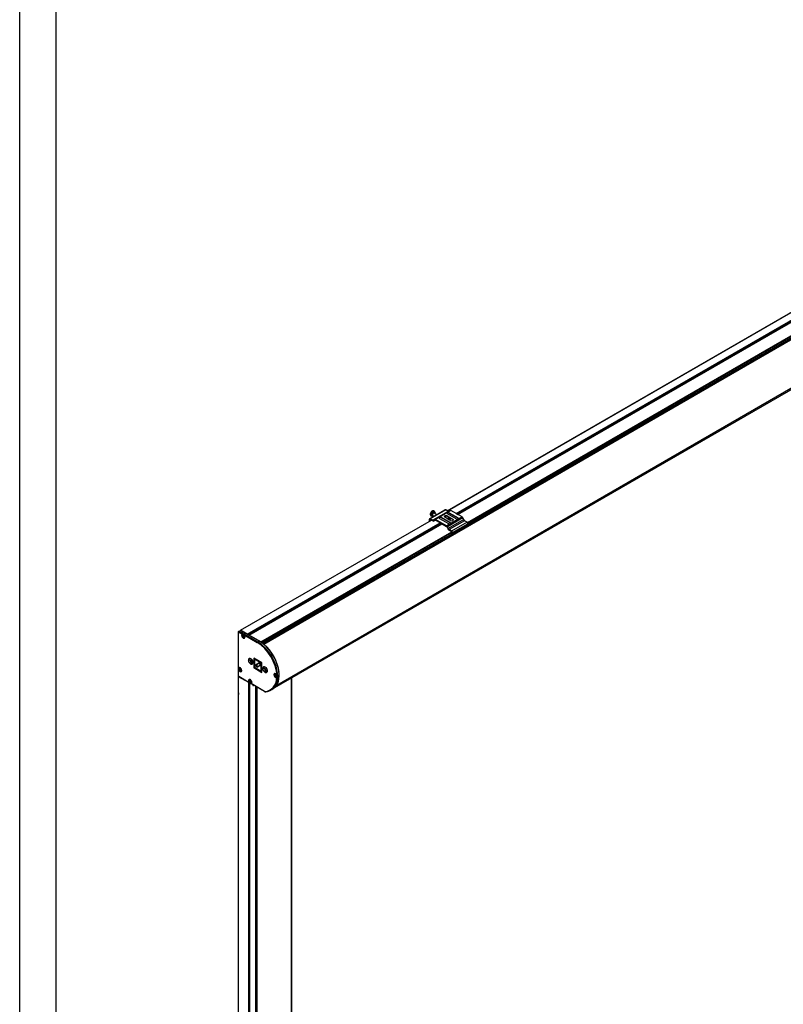
# Model space of a CAD drawing. Units: millimetres. Extents: x -731 to 716465, y -27395 to -1329.
# Drawn here: x 5543 to 6592, y -8335 to -6982 of the extents above; entities that cross this region are included whole.
import ezdxf

# ---------------------------------------------------------------- set-up
doc = ezdxf.new("R2010")
doc.units = ezdxf.units.MM
doc.header["$LTSCALE"] = 5
doc.layers.add('SLT_tabelka', color=20, linetype='Continuous')
doc.layers.add('system', color=120, linetype='Continuous', lineweight=25)

msp = doc.modelspace()

# ---------------------------------------------------------------- linework, layer by layer
at = {"layer": 'SLT_tabelka'}
for points in [[(5542.9, -5912.4), (11616.4, -5912.4), (11616.4, -10757), (5542.9, -10757)], [(5592.9, -6815.5), (7616.4, -6815.5), (7616.4, -9715.5), (5592.9, -9715.5)]]:
    msp.add_lwpolyline(points, close=True, dxfattribs=at)
at = {"layer": 'system'}
for p, q in [((5876.5, -7838.6), (7283, -7026.6)), ((5878, -7839.6), (7286.8, -7026.2)), ((5878.5, -7839.8), (7287.3, -7026.4)), ((5890.5, -7901.4), (7299.3, -7088)), ((5896.1, -7896), (7304.9, -7082.7)), ((6130.5, -7656.6), (6971.4, -7171.1)), ((6130.6, -7656.6), (6971.5, -7171.1)), ((6142.7, -7660.4), (6983.6, -7174.9)), ((6143, -7660.6), (6983.9, -7175.1)), ((6143.4, -7660.8), (6984.3, -7175.3)), ((6143.5, -7660.8), (6984.4, -7175.3)), ((6144.2, -7661.3), (6985.1, -7175.8)), ((6145.1, -7661.8), (6986, -7176.3)), ((6145.1, -7661.7), (6986, -7176.3)), ((6158.2, -7672.8), (6999.3, -7187.2)), ((6158.6, -7673.5), (6999.5, -7188)), ((6106.1, -7667.5), (6127.3, -7655.2)), ((6128.3, -7655.3), (6107.1, -7667.6)), ((6112.9, -7657.4), (6111.5, -7656.5)), ((6113.2, -7668.3), (6134.4, -7656)), ((6135.4, -7656.1), (6114.2, -7668.4)), ((6131.8, -7657.4), (6128.3, -7655.3)), ((6150.8, -7665.1), (6135.4, -7656.1)), ((5846.2, -7820.8), (6108.6, -7669.3)), ((5846.3, -7820.8), (6108.7, -7669.3)), ((6105.7, -7668.4), (6105.7, -7670.9)), ((6107.1, -7668.4), (6106.4, -7668.8)), ((6106.4, -7670.5), (6106.4, -7668.8)), ((6108.4, -7662.2), (6106.9, -7661.4)), ((6110.6, -7669.6), (6107.1, -7667.6)), ((6107.1, -7668.4), (6108.6, -7669.3)), ((6109.5, -7664.6), (6108, -7663.8)), ((6110.1, -7658.6), (6108.4, -7662.2)), ((6108.4, -7662.2), (6109.5, -7664.6)), ((6110.1, -7658.6), (6108.6, -7657.7)), ((6110.8, -7670.5), (6108.7, -7669.3)), ((6109.5, -7664.6), (6111.8, -7663.6)), ((6109.7, -7663.6), (6110, -7663.8)), ((6112.9, -7657.4), (6110.1, -7658.6)), ((6110.5, -7662.9), (6112.3, -7663.9)), ((6131.8, -7657.4), (6110.6, -7669.6)), ((6113, -7668.4), (6111.8, -7669.6)), ((6112.1, -7670.6), (6114.3, -7669.3)), ((6112.3, -7670.4), (6113.6, -7669.2)), ((6114.3, -7669.3), (6112.3, -7670.4)), ((6112.5, -7659.4), (6116.3, -7661.6)), ((6112.7, -7658.4), (6113, -7658.5)), ((6114.1, -7659.8), (6112.9, -7657.4)), ((6113.7, -7669.1), (6113.6, -7669.2)), ((6113.9, -7660.2), (6114.1, -7659.8)), ((6129.6, -7677.3), (6114.2, -7668.4)), ((6114.2, -7669.2), (6129.6, -7678.1)), ((6119.9, -7667.1), (6131.9, -7674.1)), ((6134.4, -7672.6), (6122.4, -7665.7)), ((6122.4, -7666.1), (6122.4, -7665.7)), ((6134.4, -7673), (6122.4, -7666.1)), ((6134.7, -7670), (6126.9, -7665.5)), ((6150.8, -7665.1), (6129.6, -7677.3)), ((6130.4, -7663.5), (6138.2, -7668)), ((6130.4, -7664.3), (6130.4, -7663.5)), ((6138.2, -7668.8), (6130.4, -7664.3)), ((6130.4, -7667.5), (6133.2, -7665.9)), ((6130.6, -7667.7), (6133.5, -7666.1)), ((6142.7, -7667.8), (6130.7, -7660.9)), ((6152, -7666.5), (6130.8, -7678.8)), ((6131.1, -7667.9), (6133.9, -7666.3)), ((6131.1, -7668), (6133.9, -7666.3)), ((6153, -7668.8), (6131.8, -7681.1)), ((6131.9, -7668.4), (6134.7, -7666.8)), ((6132.7, -7668.9), (6135.5, -7667.3)), ((6132.8, -7668.9), (6135.6, -7667.3)), ((6154.2, -7670.3), (6133, -7682.5)), ((6133.2, -7659.5), (6145.2, -7666.4)), ((6133.2, -7659.9), (6133.2, -7659.5)), ((6133.2, -7659.9), (6145.2, -7666.8)), ((6138.2, -7668.8), (6138.2, -7668)), ((6145.2, -7666.8), (6145.2, -7666.4)), ((6153, -7668.8), (6152, -7666.5)), ((6157.6, -7672.3), (6154.2, -7670.3)), ((5855.6, -7826.2), (6120.8, -7673)), ((5855.9, -7826.3), (6121.1, -7673.2)), ((5856.3, -7826.6), (6121.5, -7673.5)), ((5856.3, -7826.6), (6121.6, -7673.5)), ((5857.1, -7827.1), (6122.3, -7673.9)), ((5857.9, -7827.5), (6123.2, -7674.4)), ((5858, -7827.5), (6123.2, -7674.4)), ((6130.2, -7678.9), (6131.2, -7681.1)), ((6131.8, -7681.1), (6130.8, -7678.8)), ((6136.5, -7685.3), (6132.8, -7683.2)), ((6136.4, -7684.5), (6133, -7682.5)), ((6134.4, -7673), (6134.4, -7672.6)), ((6157.6, -7672.3), (6136.4, -7684.5)), ((6158.4, -7674.8), (6137.2, -7687)), ((5874.1, -7836.8), (6136.5, -7685.3)), ((5874.7, -7837.4), (6136.7, -7686.1)), ((6136.7, -7686.2), (6135.6, -7686.8)), ((6135.8, -7687.9), (6137.2, -7687)), ((5843.6, -7872.7), (5843.6, -7822.6)), ((5843.7, -7822.8), (5849.1, -7825.9)), ((5843.7, -7872.3), (5843.7, -7822.8)), ((5843.8, -7822.2), (5844.3, -7822)), ((5844.1, -7822.3), (5844.5, -7822)), ((5869.8, -7837.1), (5844.1, -7822.3)), ((5844.3, -7821.9), (5846.3, -7820.9)), ((5844.5, -7822), (5846.5, -7820.9)), ((5844.5, -7822), (5870.2, -7836.8)), ((5846.1, -7820.9), (5846.1, -7821)), ((5855.6, -7826.2), (5846.3, -7820.8)), ((5846.5, -7820.9), (5872.2, -7835.7)), ((5848.8, -7826.3), (5849, -7826.2)), ((5849, -7827.9), (5849.8, -7828.3)), ((5849, -7828.3), (5849.8, -7828.8)), ((5849.8, -7828.8), (5850.3, -7828.5)), ((5849.9, -7827.3), (5849.9, -7828.2)), ((5849.9, -7828.2), (5850.3, -7828)), ((5849.9, -7828.3), (5850.3, -7828.1)), ((5850, -7829), (5850.5, -7828.7)), ((5850, -7830), (5850, -7829)), ((5850.3, -7827.5), (5850.3, -7828.4)), ((5851, -7826.6), (5850.4, -7826.3)), ((5850.4, -7829.1), (5850.8, -7828.9)), ((5850.4, -7830.2), (5850.4, -7829.2)), ((5851.3, -7829.1), (5850.5, -7828.7)), ((5850.5, -7829.1), (5850.9, -7828.9)), ((5851.3, -7829.6), (5850.5, -7829.1)), ((5850.9, -7826.6), (5850.9, -7826.6)), ((5851.4, -7827.2), (5869.4, -7837.6)), ((5851.5, -7831.1), (5851.8, -7830.9)), ((5852.4, -7829.2), (5852.4, -7829.7)), ((5874.1, -7836.8), (5858, -7827.5)), ((5870.2, -7836.8), (5869.8, -7837.1)), ((5870.2, -7836.8), (5872.2, -7835.7)), ((5878, -7839.6), (5877.7, -7839.6)), ((5864.5, -7858.9), (5864.5, -7872.1)), ((5875.8, -7865.5), (5864.5, -7858.9)), ((5864.8, -7859.1), (5864.8, -7871.9)), ((5866.4, -7860.1), (5865.5, -7860.6)), ((5866.2, -7859.9), (5866.2, -7860.2)), ((5844.3, -7872.4), (5844.6, -7872.2)), ((5845.5, -7873.3), (5845.5, -7874.2)), ((5845.9, -7873.5), (5845.9, -7874.5)), ((5846.3, -7872.5), (5846, -7872.4)), ((5864.8, -7871.9), (5864.5, -7872.1)), ((5864.5, -7872.1), (5875.8, -7878.6)), ((5865.5, -7871.5), (5864.8, -7871.9)), ((5875.8, -7878.2), (5864.8, -7871.9)), ((5865.5, -7860.6), (5865.5, -7871.5)), ((5874.9, -7866), (5865.5, -7860.6)), ((5865.5, -7871.5), (5874.9, -7876.9)), ((5866.7, -7868.4), (5871.7, -7865.6)), ((5868.7, -7871.9), (5866.7, -7868.4)), ((5871.9, -7866.1), (5868.2, -7868.3)), ((5873.7, -7869), (5868.7, -7871.9)), ((5869.6, -7870.7), (5873.3, -7868.6)), ((5871.7, -7865.6), (5873.7, -7869)), ((5872, -7866.1), (5871.9, -7866.1)), ((5873.3, -7868.6), (5873.4, -7868.5)), ((5875.8, -7865.5), (5874.9, -7866)), ((5874.9, -7876.9), (5874.9, -7866)), ((5875.8, -7878.6), (5875.8, -7865.5)), ((5843.5, -9422.8), (5843.5, -7884.3)), ((5843.6, -7884.1), (5843.6, -7874.1)), ((5843.7, -7884.2), (5843.7, -7874.9)), ((5858.6, -7892.8), (5843.7, -7884.2)), ((5843.7, -9423.1), (5843.7, -7884.6)), ((5857.6, -7892.6), (5843.7, -7884.6)), ((5859.2, -7893.3), (5843.8, -7884.4)), ((5844.6, -7873.9), (5845.4, -7874.3)), ((5844.6, -7874.3), (5845.4, -7874.8)), ((5845.4, -7874.8), (5845.9, -7874.5)), ((5845.5, -7874.2), (5845.9, -7874)), ((5845.5, -7874.3), (5845.9, -7874.1)), ((5845.5, -7875), (5846.1, -7874.7)), ((5845.5, -7876), (5845.5, -7875)), ((5845.9, -7876.2), (5845.9, -7875.3)), ((5846, -7875.2), (5846.4, -7874.9)), ((5846.9, -7875.2), (5846.1, -7874.7)), ((5846.1, -7875.2), (5846.4, -7875)), ((5846.9, -7875.6), (5846.1, -7875.2)), ((5847.1, -7877.1), (5847.4, -7877)), ((5847.9, -7875.4), (5847.9, -7875.7)), ((5875.8, -7876.4), (5874.9, -7876.9)), ((5875.6, -7876.5), (5875.8, -7876.6)), ((5893.2, -7880.7), (5893.5, -7880.5)), ((5893.4, -7882.2), (5894.2, -7882.6)), ((5893.4, -7882.6), (5894.2, -7883.1)), ((5894.2, -7883.1), (5894.8, -7882.8)), ((5894.3, -7882.6), (5894.8, -7882.4)), ((5894.4, -7881.6), (5894.4, -7882.5)), ((5894.4, -7882.5), (5894.8, -7882.3)), ((5894.4, -7883.3), (5894.9, -7883)), ((5894.4, -7884.3), (5894.4, -7883.3)), ((5894.8, -7881.8), (5894.8, -7882.8)), ((5894.8, -7883.5), (5895.2, -7883.2)), ((5894.8, -7884.5), (5894.8, -7883.6)), ((5895.1, -7880.8), (5894.9, -7880.6)), ((5895.7, -7883.5), (5894.9, -7883)), ((5894.9, -7883.5), (5895.3, -7883.2)), ((5895.7, -7883.9), (5894.9, -7883.5)), ((5896, -7885.4), (5896.2, -7885.3)), ((5896.8, -7883.4), (5896.8, -7883.4)), ((5896.8, -7883.4), (5896.8, -7884)), ((5897.7, -7883.4), (5897.2, -7883.7)), ((5897.7, -7884.4), (5897.2, -7884.6)), ((5897.7, -7883.4), (5899.6, -7882.3)), ((5897.7, -7884.4), (5899.6, -7883.2)), ((5916.6, -9399.9), (5916.6, -7886.3)), ((5916.8, -9399.7), (5916.8, -7886.2)), ((5857.6, -9431.1), (5857.6, -7892.6)), ((5858.4, -7888.8), (5858.6, -7888.6)), ((5858.5, -7892.9), (5858.5, -7893)), ((5858.6, -7890.3), (5859.4, -7890.8)), ((5858.6, -7890.8), (5859.4, -7891.2)), ((5859, -9431.1), (5859, -7893.2)), ((5859.4, -7891.2), (5859.9, -7890.9)), ((5859.5, -7889.7), (5859.5, -7890.7)), ((5859.5, -7890.7), (5859.9, -7890.5)), ((5859.5, -7890.8), (5859.9, -7890.5)), ((5859.5, -7891.5), (5860.1, -7891.2)), ((5859.6, -7892.4), (5859.5, -7891.5)), ((5859.9, -7889.9), (5859.9, -7890.9)), ((5859.9, -7892.6), (5859.9, -7891.7)), ((5860.3, -7888.9), (5860, -7888.8)), ((5860, -7891.6), (5860.4, -7891.3)), ((5860.9, -7891.6), (5860.1, -7891.1)), ((5860.1, -7891.6), (5860.5, -7891.4)), ((5860.9, -7892), (5860.1, -7891.6)), ((5879.3, -7904.9), (5860.4, -7894)), ((5879.2, -7904.7), (5860.9, -7894.1)), ((5861.1, -7893.6), (5861.4, -7893.4)), ((5862, -7891.8), (5862, -7892.1)), ((5863.1, -7895.6), (5863.1, -7896)), ((5864, -7896.9), (5864.6, -7896.5)), ((5864.1, -7896.5), (5864.1, -7896.2)), ((5864.1, -7896.5), (5864.4, -7896.3)), ((5867.4, -9426.3), (5867.4, -7898)), ((5869.2, -9427.3), (5869.2, -7899.1)), ((5888, -7902.8), (5887.6, -7903.1)), ((5890.2, -7901.5), (5888.3, -7902.6))]:
    msp.add_line(p, q, dxfattribs=at)
for centre, start, end in [((5844.1, -7822.6), 120, 180), ((5844.1, -7884.1), 180, 240)]:
    msp.add_arc(centre, 0.45, start, end, dxfattribs=at)
for centre, major_axis, ratio, start_param, end_param in [((6128.3, -7657), (-1, 1.73), 0.57735, 5.497787, 6.283185), ((6135.4, -7657.8), (-1, 1.73), 0.57735, 5.497787, 6.283185), ((6107.1, -7669.2), (-1, 1.73), 0.57735, 5.497787, 7.068583), ((6107.1, -7669.2), (-0.5, 0.866), 0.57735, 5.497787, 7.068583), ((6108.7, -7669.5), (-0.1, 0.173), 0.57735, 5.497787, 5.857956), ((6111.2, -7661), (1.51, 2.61), 0.57735, 0, 3.141593), ((6111.5, -7661.2), (1.51, 2.61), 0.57735, 5.437676, 10.270288), ((6111.5, -7661.2), (1, 1.73), 0.57735, 0, 3.141593), ((6110.6, -7668), (1, -1.73), 0.57735, 5.497787, 6.425082), ((6110.6, -7668), (1.5, -2.6), 0.57735, 5.590313, 6.425082), ((6114.2, -7670), (-1, 1.73), 0.57735, 5.497787, 6.425082), ((6114.2, -7670), (-0.5, 0.866), 0.57735, 5.497787, 6.425082), ((6121.1, -7666.4), (-1.75, 0), 0.57735, 3.926991, 7.068583), ((6121.1, -7666.8), (-1.75, 0), 0.57735, 3.926991, 6.079755), ((6128.7, -7664.5), (-2.5, 0), 0.57735, 3.926991, 7.068583), ((6128.7, -7665.3), (-2.5, 0), 0.57735, 3.926991, 5.996429), ((6131.9, -7660.2), (-1.75, 0), 0.57735, 3.926991, 7.068583), ((6131.9, -7660.6), (-1.75, 0), 0.57735, 3.926991, 6.079755), ((6131.8, -7655.7), (-1, 1.73), 0.57735, 2.356194, 2.446145), ((6136.4, -7669), (2.5, 0), 0.57735, 3.926991, 7.068583), ((6136.4, -7669.8), (2.5, 0), 0.57735, 0.286757, 0.785398), ((6143.9, -7667.1), (1.75, 0), 0.57735, 3.926991, 7.068583), ((6143.9, -7667.5), (1.75, 0), 0.57735, 0.203431, 0.785398), ((6150.8, -7666.7), (-1, 1.73), 0.57735, 4.48559, 5.497787), ((6154.2, -7668.6), (-1, 1.73), 0.57735, 1.343997, 2.356194), ((6129.6, -7679), (-1, 1.73), 0.57735, 4.48559, 5.497787), ((6129.6, -7679), (0.5, -0.866), 0.57735, 1.343997, 2.356194), ((6133, -7680.9), (1.5, -2.6), 0.57735, 4.48559, 5.405261), ((6133, -7680.9), (-1, 1.73), 0.57735, 1.343997, 2.356194), ((6133.2, -7673.3), (1.75, 0), 0.57735, 3.926991, 7.068583), ((6133.2, -7673.8), (1.75, 0), 0.57735, 0.203431, 0.785398), ((6157.6, -7673.5), (0.75, -1.3), 0.57735, 0, 2.356194), ((6136.2, -7687.5), (-0.5, 0.866), 0.57735, 0.306183, 1.617322), ((6136.4, -7685.7), (0.75, -1.3), 0.57735, 0, 2.356194), ((6136.5, -7685.7), (0.241, -0.418), 0.57735, 0.253505, 2.356194), ((6136.4, -7685.7), (0.25, -0.433), 0.57735, 0, 0.342345), ((5844.1, -7822.6), (-0.45, 0), 0.57735, 0, 0.785398), ((5844.1, -7822.6), (0.225, 0.39), 0.57735, 0.785398, 2.356194), ((5844.1, -7822.6), (-0.225, 0.39), 0.57735, 5.497787, 6.283185), ((5844.5, -7822.3), (0.219, -0.393), 0.577262, 2.36507, 3.150317), ((5846.3, -7820.9), (-0.1, 0.173), 0.57735, 5.497787, 7.068583), ((5846.5, -7821.3), (0.225, -0.39), 0.577174, 2.356347, 3.124145), ((5850.2, -7828.8), (-1.62, 2.81), 0.57735, 6.024199, 11.25456), ((5850.2, -7828.8), (-1.62, 2.81), 0.57735, 6.024199, 11.25456), ((5850.2, -7828.8), (-1.62, 2.81), 0.57735, 6.024199, 11.25456), ((5851, -7828.4), (-1.62, 2.81), 0.57735, 0.230485, 0.474179), ((5850.4, -7828.6), (-1.37, 2.38), 0.57735, 5.133996, 6.283185), ((5850.1, -7828.7), (0.83, -1.44), 0.57735, 3.815591, 4.121916), ((5850.2, -7828.7), (-0.79, 1.36), 0.57735, 0.697976, 0.989838), ((5849.8, -7828.1), (0.107, -0.186), 0.57735, 5.559311, 7.090585), ((5849.8, -7829), (-0.107, 0.186), 0.57735, 3.988515, 5.519788), ((5850.1, -7828.7), (-0.83, 1.44), 0.57735, 5.386387, 5.692712), ((5850.2, -7828.7), (-0.79, 1.36), 0.57735, 2.235279, 2.524049), ((5850.1, -7828.7), (0.83, -1.44), 0.57735, 5.386387, 5.692712), ((5850.5, -7828.5), (0.107, -0.186), 0.57735, 3.988515, 5.519788), ((5850.5, -7829.3), (-0.107, 0.186), 0.57735, 5.559311, 7.090585), ((5851, -7828.4), (1.62, -2.81), 0.57735, 5.620857, 6.0527), ((5850.1, -7828.7), (-0.83, 1.44), 0.57735, 3.815591, 4.121916), ((5850.4, -7828.6), (1.37, -2.38), 0.57735, 0, 1.275486), ((5852.4, -7827.6), (0.99, -1.72), 0.57735, 5.482242, 5.49432), ((5855.6, -7826.3), (-0.1, 0.173), 0.57735, 4.797034, 5.497787), ((5858, -7827.7), (-0.1, 0.173), 0.57735, 5.497787, 6.198541), ((5869.8, -7837.5), (0.225, 0.39), 0.57735, 0.785398, 2.356194), ((5869.4, -7869), (19.2, -33.3), 0.57735, 0.844965, 2.356194), ((5869.8, -7868.8), (19.4, -33.6), 0.57735, 0.815258, 2.356194), ((5870.2, -7868.5), (19.4, -33.6), 0.57735, 0.815258, 2.356194), ((5872.2, -7867.4), (19.4, -33.6), 0.57735, 0.815258, 2.356194), ((5874.1, -7837.2), (-0.241, 0.418), 0.57735, 4.630265, 5.497787), ((5878.4, -7840.5), (-0.5, 0.866), 0.57735, 5.26099, 6.021386), ((5872.1, -7866.9), (-19.4, 33.6), 0.57735, 4.067398, 5.26099), ((5860.5, -7863.3), (2.15, -3.73), 0.57735, 0, 3.141593), ((5845.7, -7874.8), (1.62, -2.81), 0.57735, 4.453403, 9.683764), ((5845.7, -7874.8), (1.62, -2.81), 0.57735, 4.453403, 9.683764), ((5845.7, -7874.8), (1.62, -2.81), 0.57735, 4.453403, 9.683764), ((5846.5, -7874.3), (-1.62, 2.81), 0.57735, 0.230485, 0.569565), ((5846, -7874.6), (-1.37, 2.38), 0.57735, 5.245196, 6.283185), ((5845.7, -7874.8), (-0.83, 1.44), 0.57735, 5.344624, 5.65095), ((5860.5, -7863.3), (-0.65, 1.13), 0.57735, 0.162437, 2.979155), ((5870.8, -7868.4), (-2, 3.46), 0.57735, 1.213225, 1.928367), ((5870.8, -7868.4), (2, -3.46), 0.57735, 1.745173, 1.928367), ((5870.8, -7868.4), (2, -3.46), 0.57735, 1.213225, 1.39642), ((5880.3, -7874.7), (2.15, -3.73), 0.57735, 0, 3.141593), ((5880.3, -7874.7), (-0.65, 1.13), 0.57735, 0.162437, 2.979155), ((5844.2, -7884.3), (-0.655, 0), 0.57735, 5.7184, 7.068583), ((5844.1, -7884.1), (-0.45, 0), 0.57735, 0, 0.785398), ((5844.1, -7884.1), (-0.225, -0.39), 0.57735, 5.497787, 6.283185), ((5845.7, -7874.8), (0.83, -1.44), 0.57735, 3.773828, 4.080154), ((5845.8, -7874.7), (-0.79, 1.36), 0.57735, 0.657791, 0.948076), ((5845.4, -7874.2), (0.107, -0.186), 0.57735, 5.517549, 7.048822), ((5845.4, -7875), (-0.107, 0.186), 0.57735, 3.946752, 5.478026), ((5845.7, -7874.8), (0.83, -1.44), 0.57735, 5.344624, 5.65095), ((5845.8, -7874.7), (-0.79, 1.36), 0.57735, 2.193517, 2.483802), ((5846.1, -7874.6), (0.107, -0.186), 0.57735, 3.946752, 5.478026), ((5846.1, -7875.4), (-0.107, 0.186), 0.57735, 5.517549, 7.048822), ((5845.7, -7874.8), (-0.83, 1.44), 0.57735, 3.773828, 4.080154), ((5846.5, -7874.3), (1.62, -2.81), 0.57735, 5.71362, 6.0527), ((5846, -7874.6), (1.37, -2.38), 0.57735, 0, 1.037989), ((5863.7, -7862.4), (23.3, -40.4), 0.57735, 6.018954, 6.955596), ((5864, -7862.3), (23.5, -40.8), 0.57735, 0, 0.701441), ((5864.5, -7862), (23.5, -40.8), 0.57735, 0, 0.701441), ((5866.4, -7860.9), (23.5, -40.7), 0.57735, 0.012343, 0.701441), ((5894.6, -7883), (-1.62, 2.81), 0.57735, 4.479618, 9.595161), ((5894.6, -7883), (-1.62, 2.81), 0.57735, 4.479618, 9.595161), ((5894.6, -7883), (-1.62, 2.81), 0.57735, 4.479618, 9.595161), ((5895.3, -7882.6), (-1.62, 2.81), 0.57735, 0.230485, 0.569565), ((5894.6, -7883), (0.83, -1.44), 0.57735, 3.773828, 4.080154), ((5894.9, -7882.9), (-1.37, 2.38), 0.57735, 5.245196, 6.283185), ((5894.6, -7883), (-0.79, 1.36), 0.57735, 0.657791, 0.948076), ((5894.2, -7882.4), (0.107, -0.186), 0.57735, 5.517549, 7.048822), ((5894.2, -7883.2), (-0.107, 0.186), 0.57735, 3.946752, 5.478026), ((5894.6, -7883), (-0.83, 1.44), 0.57735, 5.344624, 5.65095), ((5894.6, -7883), (-0.79, 1.36), 0.57735, 2.193517, 2.483802), ((5894.6, -7883), (0.83, -1.44), 0.57735, 5.344624, 5.65095), ((5894.9, -7882.8), (0.107, -0.186), 0.57735, 3.946752, 5.478026), ((5894.9, -7883.6), (-0.107, 0.186), 0.57735, 5.517549, 7.048822), ((5894.6, -7883), (-0.83, 1.44), 0.57735, 3.773828, 4.080154), ((5895.3, -7882.6), (1.63, -2.81), 0.57735, 5.71362, 6.054575), ((5872.1, -7866.9), (19.4, -33.6), 0.57735, 0.281076, 0.747965), ((5894.9, -7882.9), (1.37, -2.38), 0.57735, 0, 1.175907), ((5896.8, -7881.8), (0.99, -1.72), 0.57735, 5.537607, 5.568507), ((5896.9, -7883.6), (0.45, 0.011), 0.559856, 4.922915, 5.483297), ((5896.9, -7884.4), (-0.449, 0.034), 0.623733, 2.00385, 2.40185), ((5890.1, -7879.9), (5.03, -8.72), 0.57735, 0.701441, 0.815258), ((5890.6, -7879.6), (5.03, -8.72), 0.57735, 0.701441, 0.815258), ((5892.5, -7878.5), (5.01, -8.68), 0.57735, 0.701441, 0.815258), ((5859.7, -7891.2), (1.62, -2.81), 0.57735, 6.024199, 11.25456), ((5859.7, -7891.2), (1.62, -2.81), 0.57735, 6.024199, 11.25456), ((5859.7, -7891.2), (1.62, -2.81), 0.57735, 6.024199, 11.25456), ((5858.3, -7892.2), (-1.01, 0), 0.57735, 0.784497, 1.53975), ((5860.5, -7890.8), (-1.62, 2.81), 0.57735, 0.230485, 0.569565), ((5858.3, -7892.9), (-0.2, 0), 0.57735, 0.785398, 2.356194), ((5859.7, -7891.2), (0.83, -1.44), 0.57735, 3.80167, 4.107995), ((5860, -7891), (-1.37, 2.38), 0.57735, 5.245196, 6.283185), ((5859.8, -7891.2), (-0.79, 1.36), 0.57735, 0.684588, 0.975918), ((5859.4, -7890.6), (0.107, -0.186), 0.57735, 5.54539, 7.076664), ((5859.4, -7891.4), (-0.107, 0.186), 0.57735, 3.974594, 5.505867), ((5859.7, -7891.2), (-0.83, 1.44), 0.57735, 5.372466, 5.678791), ((5859.8, -7891.2), (-0.79, 1.36), 0.57735, 2.221358, 2.510626), ((5859.7, -7891.2), (0.83, -1.44), 0.57735, 5.372466, 5.678791), ((5860.1, -7891), (0.107, -0.186), 0.57735, 3.974594, 5.505867), ((5860.1, -7891.8), (-0.107, 0.186), 0.57735, 5.54539, 7.076664), ((5859.7, -7891.2), (-0.83, 1.44), 0.57735, 3.80167, 4.107995), ((5860.5, -7890.8), (1.62, -2.81), 0.57735, 5.71362, 6.0527), ((5860, -7891), (1.37, -2.38), 0.57735, 0, 1.037989), ((5863.6, -7896.3), (0.35, -0.606), 0.57735, 3.926991, 7.068583), ((5867, -7860.7), (23.5, -40.7), 0.57735, 6.228485, 6.564262), ((5847.5, -7905.7), (2.88, 4.98), 0.57735, 2.126948, 2.585441), ((5879.2, -7902.6), (1.31, -2.27), 0.57735, 5.497787, 6.018954), ((5879.5, -7904.5), (-0.225, -0.39), 0.57735, 5.497787, 6.283185), ((5880.4, -7904.8), (0.038, -0.448), 0.788159, 5.066194, 6.283185)]:
    msp.add_ellipse(centre, major_axis=major_axis, ratio=ratio, start_param=start_param, end_param=end_param, dxfattribs=at)
for centre, major_axis in [((5850.1, -7828.7), (1.37, -2.38)), ((5845.7, -7874.8), (1.37, -2.38)), ((5859.6, -7863.8), (-1.51, 2.61)), ((5859.6, -7863.8), (-1.3, 2.25)), ((5879.4, -7875.2), (-1.51, 2.61)), ((5879.4, -7875.2), (-1.3, 2.25)), ((5894.6, -7883), (1.37, -2.38)), ((5859.7, -7891.2), (1.37, -2.38))]:
    msp.add_ellipse(centre, major_axis=major_axis, ratio=0.57735, dxfattribs=at)
for points, weights in [([(6109.8, -7657), (6109.2, -7657.3), (6108.6, -7657.7)], [1, 1.0379548493, 1]), ([(6111.5, -7656.5), (6110.5, -7656.7), (6109.8, -7657)], [1, 1.0379548493, 1]), ([(6107.6, -7659.4), (6107.2, -7660.3), (6106.9, -7661.4)], [1, 1.0379548493, 1]), ([(6106.9, -7661.4), (6107, -7661.9), (6107.2, -7662.4)], [1, 1.0379548493, 1]), ([(6107.2, -7662.4), (6107.5, -7663), (6108, -7663.8)], [1, 1.0379548493, 1]), ([(6108.6, -7657.7), (6108, -7658.6), (6107.6, -7659.4)], [1, 1.0379548493, 1]), ([(5849.1, -7828.3), (5849.4, -7828.3), (5849.6, -7828.2)], [1.0034006623, 1.01946348428, 1.02817162286]), ([(5850.4, -7829.5), (5850.2, -7829.7), (5850, -7829.9)], [1.0263203309, 1.0178265085, 1.0034006623]), ([(5844.7, -7874.3), (5844.9, -7874.3), (5845.2, -7874.2)], [1.0034006623, 1.01858898084, 1.02720163432]), ([(5845.9, -7875.5), (5845.8, -7875.7), (5845.6, -7875.9)], [1.02720163432, 1.01858898084, 1.0034006623]), ([(5893.5, -7882.6), (5893.8, -7882.5), (5894, -7882.5)], [1.0034006623, 1.01858898084, 1.02720163432]), ([(5894.8, -7883.8), (5894.6, -7884), (5894.4, -7884.2)], [1.02720163432, 1.01858898084, 1.0034006623]), ([(5858.7, -7890.8), (5859, -7890.7), (5859.2, -7890.7)], [1.0034006623, 1.01915827344, 1.02783803958]), ([(5859.9, -7892), (5859.8, -7892.1), (5859.6, -7892.3)], [1.02660465282, 1.01806938151, 1.0034006623])]:
    msp.add_rational_spline(points, weights, degree=2, dxfattribs=at)
for points, knots in [([(5849.1, -7828.3), (5849.1, -7828.3), (5849.1, -7828.3), (5849, -7828.3), (5849, -7828.3), (5849, -7828.3), (5849, -7828.3), (5849, -7828.3)], [0.03491151, 0.03491151, 0.03491151, 0.03491151, 0.03797936, 0.03797936, 0.04179935, 0.04179935, 0.04565238, 0.04565238, 0.04565238, 0.04565238]), ([(5851.4, -7827.2), (5851.3, -7827.1), (5851.2, -7827), (5851.1, -7826.8), (5851, -7826.7), (5850.8, -7826.5), (5850.8, -7826.4), (5850.7, -7826.2), (5850.6, -7826.2), (5850.6, -7826.1), (5850.5, -7826.1), (5850.4, -7826), (5850.4, -7826), (5850.2, -7826), (5850.2, -7825.9), (5850, -7825.9), (5849.8, -7825.9), (5849.6, -7825.9), (5849.5, -7825.9), (5849.3, -7825.9), (5849.2, -7825.9), (5849.1, -7825.9)], [0, 0, 0, 0, 0.000437399, 0.000437399, 0.000874799, 0.000874799, 0.001312198, 0.001312198, 0.001530898, 0.001530898, 0.001749598, 0.001749598, 0.001968298, 0.001968298, 0.002186997, 0.002186997, 0.002624397, 0.002624397, 0.003061796, 0.003061796, 0.003499196, 0.003499196, 0.003499196, 0.003499196]), ([(5851.4, -7827.2), (5851.3, -7827.1), (5851.2, -7827), (5851.1, -7826.8), (5851, -7826.7), (5850.8, -7826.5), (5850.8, -7826.4), (5850.7, -7826.2), (5850.6, -7826.2), (5850.6, -7826.1), (5850.5, -7826.1), (5850.4, -7826), (5850.4, -7826), (5850.2, -7826), (5850.2, -7825.9), (5850, -7825.9), (5849.8, -7825.9), (5849.6, -7825.9), (5849.5, -7825.9), (5849.3, -7825.9), (5849.2, -7825.9), (5849.1, -7825.9)], [0, 0, 0, 0, 0.000437399, 0.000437399, 0.000874799, 0.000874799, 0.001312198, 0.001312198, 0.001530898, 0.001530898, 0.001749598, 0.001749598, 0.001968298, 0.001968298, 0.002186997, 0.002186997, 0.002624397, 0.002624397, 0.003061796, 0.003061796, 0.003499196, 0.003499196, 0.003499196, 0.003499196]), ([(5851.4, -7827.2), (5851.3, -7827.1), (5851.2, -7827), (5851.1, -7826.8), (5851, -7826.7), (5850.8, -7826.5), (5850.8, -7826.4), (5850.7, -7826.2), (5850.6, -7826.2), (5850.6, -7826.1), (5850.5, -7826.1), (5850.4, -7826), (5850.4, -7826), (5850.2, -7826), (5850.2, -7825.9), (5850, -7825.9), (5849.8, -7825.9), (5849.6, -7825.9), (5849.5, -7825.9), (5849.3, -7825.9), (5849.2, -7825.9), (5849.1, -7825.9)], [0, 0, 0, 0, 0.000437399, 0.000437399, 0.000874799, 0.000874799, 0.001312198, 0.001312198, 0.001530898, 0.001530898, 0.001749598, 0.001749598, 0.001968298, 0.001968298, 0.002186997, 0.002186997, 0.002624397, 0.002624397, 0.003061796, 0.003061796, 0.003499196, 0.003499196, 0.003499196, 0.003499196]), ([(5849.9, -7827.3), (5849.9, -7827.3), (5849.9, -7827.3), (5849.9, -7827.3), (5849.9, -7827.3), (5849.9, -7827.3), (5849.9, -7827.3), (5849.9, -7827.3)], [0.036786942, 0.036786942, 0.036786942, 0.036786942, 0.037979359, 0.037979359, 0.04179935, 0.04179935, 0.045652382, 0.045652382, 0.045652382, 0.045652382]), ([(5849.9, -7827.3), (5850, -7827.3), (5850, -7827.3), (5850, -7827.4), (5850.1, -7827.4), (5850.1, -7827.4), (5850.1, -7827.4), (5850.2, -7827.4), (5850.2, -7827.4), (5850.2, -7827.5), (5850.3, -7827.5), (5850.3, -7827.5)], [6.1215696, 6.1215696, 6.1215696, 6.1215696, 6.1859624, 6.1859624, 6.2503553, 6.2503553, 6.3147482, 6.3147482, 6.3791411, 6.3791411, 6.4259039, 6.4259039, 6.4259039, 6.4259039]), ([(5850, -7830), (5850, -7830), (5850, -7830), (5850, -7830), (5850, -7829.9), (5850, -7829.9), (5850, -7829.9), (5850, -7829.9)], [0.01522937, 0.01522937, 0.01522937, 0.01522937, 0.0190824, 0.0190824, 0.02290239, 0.02290239, 0.02597024, 0.02597024, 0.02597024, 0.02597024]), ([(5851.3, -7829.1), (5851.3, -7829.1), (5851.3, -7829.2), (5851.3, -7829.2), (5851.3, -7829.2), (5851.3, -7829.3), (5851.3, -7829.3), (5851.3, -7829.4), (5851.3, -7829.4), (5851.3, -7829.5), (5851.3, -7829.5), (5851.3, -7829.5)], [1.4256062, 1.4256062, 1.4256062, 1.4256062, 1.4749558, 1.4749558, 1.5392251, 1.5392251, 1.6034944, 1.6034944, 1.6677637, 1.6677637, 1.732033, 1.732033, 1.732033, 1.732033]), ([(5851.3, -7829.6), (5851.3, -7829.6), (5851.3, -7829.5), (5851.3, -7829.5), (5851.3, -7829.5), (5851.3, -7829.5), (5851.3, -7829.5), (5851.3, -7829.5)], [0.015229372, 0.015229372, 0.015229372, 0.015229372, 0.019082404, 0.019082404, 0.022902394, 0.022902394, 0.023543987, 0.023543987, 0.023543987, 0.023543987]), ([(5858.4, -7859.5), (5858.1, -7859.7), (5857.9, -7859.9), (5857.5, -7860.3), (5857.4, -7860.6), (5857.2, -7861.2), (5857.1, -7861.6), (5857.1, -7862.3), (5857.1, -7862.8), (5857.3, -7863.7), (5857.5, -7864.1), (5857.9, -7864.9), (5858.2, -7865.3), (5858.8, -7866), (5859.1, -7866.3), (5859.8, -7866.8), (5860.2, -7867.1), (5861, -7867.3), (5861.4, -7867.3), (5862.1, -7867.2), (5862.4, -7867.1), (5862.7, -7867)], [0.785398, 0.785398, 0.785398, 0.785398, 1.002613, 1.002613, 1.240307, 1.240307, 1.537025, 1.537025, 1.897882, 1.897882, 2.27019, 2.27019, 2.637142, 2.637142, 3.006413, 3.006413, 3.378571, 3.378571, 3.700672, 3.700672, 3.926991, 3.926991, 3.926991, 3.926991]), ([(5843.7, -7872.3), (5843.7, -7872.4), (5843.6, -7872.4), (5843.6, -7872.6), (5843.6, -7872.7), (5843.6, -7872.8), (5843.6, -7872.9), (5843.6, -7873), (5843.7, -7873.1), (5843.7, -7873.2), (5843.7, -7873.2), (5843.7, -7873.4), (5843.7, -7873.4), (5843.7, -7873.5), (5843.6, -7873.6), (5843.6, -7873.8), (5843.6, -7874), (5843.6, -7874.2), (5843.6, -7874.4), (5843.6, -7874.7), (5843.7, -7874.8), (5843.7, -7874.9)], [0, 0, 0, 0, 0.000437399, 0.000437399, 0.000874799, 0.000874799, 0.001312198, 0.001312198, 0.001530898, 0.001530898, 0.001749598, 0.001749598, 0.001968298, 0.001968298, 0.002186997, 0.002186997, 0.002624397, 0.002624397, 0.003061796, 0.003061796, 0.003499196, 0.003499196, 0.003499196, 0.003499196]), ([(5843.7, -7872.3), (5843.7, -7872.4), (5843.6, -7872.4), (5843.6, -7872.6), (5843.6, -7872.7), (5843.6, -7872.8), (5843.6, -7872.9), (5843.6, -7873), (5843.7, -7873.1), (5843.7, -7873.2), (5843.7, -7873.2), (5843.7, -7873.4), (5843.7, -7873.4), (5843.7, -7873.5), (5843.6, -7873.6), (5843.6, -7873.8), (5843.6, -7874), (5843.6, -7874.2), (5843.6, -7874.4), (5843.6, -7874.7), (5843.7, -7874.8), (5843.7, -7874.9)], [0, 0, 0, 0, 0.000437399, 0.000437399, 0.000874799, 0.000874799, 0.001312198, 0.001312198, 0.001530898, 0.001530898, 0.001749598, 0.001749598, 0.001968298, 0.001968298, 0.002186997, 0.002186997, 0.002624397, 0.002624397, 0.003061796, 0.003061796, 0.003499196, 0.003499196, 0.003499196, 0.003499196]), ([(5843.7, -7872.3), (5843.7, -7872.4), (5843.6, -7872.4), (5843.6, -7872.6), (5843.6, -7872.7), (5843.6, -7872.8), (5843.6, -7872.9), (5843.6, -7873), (5843.7, -7873.1), (5843.7, -7873.2), (5843.7, -7873.2), (5843.7, -7873.4), (5843.7, -7873.4), (5843.7, -7873.5), (5843.6, -7873.6), (5843.6, -7873.8), (5843.6, -7874), (5843.6, -7874.2), (5843.6, -7874.4), (5843.6, -7874.7), (5843.7, -7874.8), (5843.7, -7874.9)], [0, 0, 0, 0, 0.000437399, 0.000437399, 0.000874799, 0.000874799, 0.001312198, 0.001312198, 0.001530898, 0.001530898, 0.001749598, 0.001749598, 0.001968298, 0.001968298, 0.002186997, 0.002186997, 0.002624397, 0.002624397, 0.003061796, 0.003061796, 0.003499196, 0.003499196, 0.003499196, 0.003499196]), ([(5845.6, -7873.4), (5845.6, -7873.4), (5845.6, -7873.4), (5845.6, -7873.4), (5845.6, -7873.4), (5845.5, -7873.3), (5845.5, -7873.3), (5845.5, -7873.3)], [0.037071181, 0.037071181, 0.037071181, 0.037071181, 0.037979359, 0.037979359, 0.04179935, 0.04179935, 0.045652382, 0.045652382, 0.045652382, 0.045652382]), ([(5845.6, -7873.4), (5845.6, -7873.4), (5845.6, -7873.4), (5845.7, -7873.4), (5845.7, -7873.4), (5845.7, -7873.4), (5845.8, -7873.5), (5845.8, -7873.5), (5845.8, -7873.5), (5845.9, -7873.5), (5845.9, -7873.5), (5845.9, -7873.6)], [6.1217627, 6.1217627, 6.1217627, 6.1217627, 6.1860921, 6.1860921, 6.2504216, 6.2504216, 6.314751, 6.314751, 6.3790805, 6.3790805, 6.4271886, 6.4271886, 6.4271886, 6.4271886]), ([(5861, -7864.5), (5861, -7864.5), (5861, -7864.5), (5861, -7864.5), (5861.1, -7864.4), (5861.1, -7864.3), (5861.1, -7864.2), (5861, -7864), (5861, -7863.9), (5860.9, -7863.7), (5860.9, -7863.6), (5860.8, -7863.3), (5860.7, -7863.1), (5860.5, -7862.9), (5860.4, -7862.8), (5860.2, -7862.6), (5860.1, -7862.5), (5860, -7862.3), (5859.9, -7862.3), (5859.8, -7862.2), (5859.7, -7862.2), (5859.7, -7862.2), (5859.7, -7862.2), (5859.7, -7862.2)], [4.32806, 4.32806, 4.32806, 4.32806, 4.477045, 4.477045, 4.677839, 4.677839, 4.88291, 4.88291, 5.104083, 5.104083, 5.341484, 5.341484, 5.589111, 5.589111, 5.838012, 5.838012, 6.078455, 6.078455, 6.302422, 6.302422, 6.508513, 6.508513, 6.667515, 6.667515, 6.667515, 6.667515]), ([(5878.2, -7871), (5877.9, -7871.1), (5877.7, -7871.3), (5877.3, -7871.8), (5877.2, -7872), (5877, -7872.6), (5876.9, -7873), (5876.9, -7873.8), (5876.9, -7874.2), (5877.1, -7875.1), (5877.3, -7875.5), (5877.7, -7876.3), (5878, -7876.7), (5878.6, -7877.4), (5878.9, -7877.8), (5879.6, -7878.3), (5880, -7878.5), (5880.8, -7878.7), (5881.2, -7878.8), (5881.9, -7878.7), (5882.2, -7878.6), (5882.5, -7878.4)], [0.785398, 0.785398, 0.785398, 0.785398, 1.002613, 1.002613, 1.240307, 1.240307, 1.537025, 1.537025, 1.897882, 1.897882, 2.27019, 2.27019, 2.637142, 2.637142, 3.006413, 3.006413, 3.378571, 3.378571, 3.700672, 3.700672, 3.926991, 3.926991, 3.926991, 3.926991]), ([(5880.8, -7876), (5880.8, -7876), (5880.8, -7876), (5880.8, -7875.9), (5880.9, -7875.9), (5880.9, -7875.7), (5880.9, -7875.7), (5880.8, -7875.5), (5880.8, -7875.4), (5880.7, -7875.1), (5880.7, -7875), (5880.6, -7874.7), (5880.5, -7874.6), (5880.3, -7874.3), (5880.2, -7874.2), (5880, -7874), (5879.9, -7873.9), (5879.8, -7873.8), (5879.7, -7873.7), (5879.6, -7873.7), (5879.5, -7873.6), (5879.5, -7873.6), (5879.5, -7873.6), (5879.5, -7873.6)], [4.32806, 4.32806, 4.32806, 4.32806, 4.477045, 4.477045, 4.677839, 4.677839, 4.88291, 4.88291, 5.104083, 5.104083, 5.341484, 5.341484, 5.589111, 5.589111, 5.838012, 5.838012, 6.078455, 6.078455, 6.302422, 6.302422, 6.508513, 6.508513, 6.667515, 6.667515, 6.667515, 6.667515]), ([(5844.7, -7874.3), (5844.7, -7874.3), (5844.6, -7874.3), (5844.6, -7874.3), (5844.6, -7874.3), (5844.6, -7874.3), (5844.6, -7874.3), (5844.6, -7874.3)], [0.03491151, 0.03491151, 0.03491151, 0.03491151, 0.03797936, 0.03797936, 0.04179935, 0.04179935, 0.04565238, 0.04565238, 0.04565238, 0.04565238]), ([(5845.5, -7876), (5845.5, -7876), (5845.5, -7876), (5845.6, -7876), (5845.6, -7875.9), (5845.6, -7875.9), (5845.6, -7875.9), (5845.6, -7875.9)], [0.01522937, 0.01522937, 0.01522937, 0.01522937, 0.0190824, 0.0190824, 0.02290239, 0.02290239, 0.02597024, 0.02597024, 0.02597024, 0.02597024]), ([(5846.9, -7875.2), (5846.9, -7875.2), (5846.9, -7875.3), (5846.9, -7875.3), (5846.9, -7875.3), (5846.9, -7875.4), (5846.9, -7875.4), (5846.9, -7875.5), (5846.9, -7875.5), (5846.9, -7875.5), (5846.9, -7875.6), (5846.9, -7875.6)], [1.426793, 1.426793, 1.426793, 1.426793, 1.4749012, 1.4749012, 1.5392306, 1.5392306, 1.6035601, 1.6035601, 1.6678895, 1.6678895, 1.732219, 1.732219, 1.732219, 1.732219]), ([(5846.9, -7875.6), (5846.9, -7875.6), (5846.9, -7875.6), (5846.9, -7875.6), (5846.9, -7875.6), (5846.9, -7875.6), (5846.9, -7875.6), (5846.9, -7875.6)], [0.015229372, 0.015229372, 0.015229372, 0.015229372, 0.019082404, 0.019082404, 0.022902394, 0.022902394, 0.023810572, 0.023810572, 0.023810572, 0.023810572]), ([(5893.5, -7882.6), (5893.5, -7882.6), (5893.5, -7882.6), (5893.5, -7882.6), (5893.5, -7882.6), (5893.4, -7882.6), (5893.4, -7882.6), (5893.4, -7882.6)], [0.03491151, 0.03491151, 0.03491151, 0.03491151, 0.03797936, 0.03797936, 0.04179935, 0.04179935, 0.04565238, 0.04565238, 0.04565238, 0.04565238]), ([(5894.4, -7881.7), (5894.4, -7881.7), (5894.4, -7881.7), (5894.4, -7881.6), (5894.4, -7881.6), (5894.4, -7881.6), (5894.4, -7881.6), (5894.4, -7881.6)], [0.037071181, 0.037071181, 0.037071181, 0.037071181, 0.037979359, 0.037979359, 0.04179935, 0.04179935, 0.045652382, 0.045652382, 0.045652382, 0.045652382]), ([(5894.4, -7881.7), (5894.5, -7881.7), (5894.5, -7881.7), (5894.5, -7881.7), (5894.5, -7881.7), (5894.6, -7881.7), (5894.6, -7881.7), (5894.7, -7881.8), (5894.7, -7881.8), (5894.7, -7881.8), (5894.7, -7881.8), (5894.8, -7881.8)], [6.1217627, 6.1217627, 6.1217627, 6.1217627, 6.1860921, 6.1860921, 6.2504216, 6.2504216, 6.314751, 6.314751, 6.3790805, 6.3790805, 6.4271886, 6.4271886, 6.4271886, 6.4271886]), ([(5894.4, -7884.3), (5894.4, -7884.3), (5894.4, -7884.3), (5894.4, -7884.2), (5894.4, -7884.2), (5894.4, -7884.2), (5894.4, -7884.2), (5894.4, -7884.2)], [0.01522937, 0.01522937, 0.01522937, 0.01522937, 0.0190824, 0.0190824, 0.02290239, 0.02290239, 0.02597024, 0.02597024, 0.02597024, 0.02597024]), ([(5895.7, -7883.5), (5895.7, -7883.5), (5895.7, -7883.5), (5895.7, -7883.6), (5895.7, -7883.6), (5895.7, -7883.7), (5895.7, -7883.7), (5895.7, -7883.8), (5895.7, -7883.8), (5895.7, -7883.8), (5895.7, -7883.9), (5895.7, -7883.9)], [1.426793, 1.426793, 1.426793, 1.426793, 1.4749012, 1.4749012, 1.5392306, 1.5392306, 1.6035601, 1.6035601, 1.6678895, 1.6678895, 1.732219, 1.732219, 1.732219, 1.732219]), ([(5895.7, -7883.9), (5895.7, -7883.9), (5895.7, -7883.9), (5895.7, -7883.9), (5895.7, -7883.9), (5895.7, -7883.9), (5895.7, -7883.9), (5895.7, -7883.9)], [0.015229372, 0.015229372, 0.015229372, 0.015229372, 0.019082404, 0.019082404, 0.022902394, 0.022902394, 0.023810572, 0.023810572, 0.023810572, 0.023810572]), ([(5897, -7883.8), (5896.9, -7883.6), (5896.9, -7883.5), (5896.7, -7883.1), (5896.6, -7883), (5896.5, -7882.8)], [0.000011978, 0.000011978, 0.000011978, 0.000011978, 0.000627202, 0.000627202, 0.001242425, 0.001242425, 0.001242425, 0.001242425]), ([(5897, -7883.8), (5896.9, -7883.6), (5896.9, -7883.5), (5896.7, -7883.1), (5896.6, -7883), (5896.5, -7882.8)], [0.000011978, 0.000011978, 0.000011978, 0.000011978, 0.000627202, 0.000627202, 0.001242425, 0.001242425, 0.001242425, 0.001242425]), ([(5896.5, -7885.7), (5896.6, -7885.6), (5896.7, -7885.4), (5896.8, -7885.2), (5896.9, -7885.1), (5897, -7884.9), (5897, -7884.8), (5897, -7884.7)], [0.00099325, 0.00099325, 0.00099325, 0.00099325, 0.001729687, 0.001729687, 0.002097906, 0.002097906, 0.002466125, 0.002466125, 0.002466125, 0.002466125]), ([(5896.5, -7885.7), (5896.6, -7885.6), (5896.7, -7885.4), (5896.8, -7885.2), (5896.9, -7885.1), (5897, -7884.9), (5897, -7884.8), (5897, -7884.7)], [0.00099325, 0.00099325, 0.00099325, 0.00099325, 0.001729687, 0.001729687, 0.002097906, 0.002097906, 0.002466125, 0.002466125, 0.002466125, 0.002466125]), ([(5897, -7884.7), (5897.1, -7884.6), (5897.1, -7884.5), (5897.1, -7884.4), (5897.1, -7884.3), (5897.1, -7884.1), (5897, -7883.9), (5897, -7883.8)], [0.000003254, 0.000003254, 0.000003254, 0.000003254, 0.000293841, 0.000293841, 0.000584429, 0.000584429, 0.001165605, 0.001165605, 0.001165605, 0.001165605]), ([(5897, -7884.7), (5897.1, -7884.6), (5897.1, -7884.5), (5897.1, -7884.4), (5897.1, -7884.3), (5897.1, -7884.1), (5897, -7883.9), (5897, -7883.8)], [0.000003254, 0.000003254, 0.000003254, 0.000003254, 0.000293841, 0.000293841, 0.000584429, 0.000584429, 0.001165605, 0.001165605, 0.001165605, 0.001165605]), ([(5858.7, -7890.8), (5858.7, -7890.8), (5858.7, -7890.8), (5858.6, -7890.8), (5858.6, -7890.8), (5858.6, -7890.8), (5858.6, -7890.8), (5858.6, -7890.8)], [0.03491151, 0.03491151, 0.03491151, 0.03491151, 0.03797936, 0.03797936, 0.04179935, 0.04179935, 0.04565238, 0.04565238, 0.04565238, 0.04565238]), ([(5858.6, -7892.8), (5858.7, -7892.9), (5858.8, -7893), (5859, -7893.2), (5859.1, -7893.3), (5859.4, -7893.4), (5859.5, -7893.5), (5859.7, -7893.6), (5859.7, -7893.6), (5859.9, -7893.6), (5859.9, -7893.7), (5860, -7893.7), (5860.1, -7893.8), (5860.2, -7893.8), (5860.2, -7893.9), (5860.3, -7893.9), (5860.4, -7894), (5860.5, -7894.1), (5860.6, -7894.1), (5860.7, -7894.1), (5860.8, -7894.2), (5860.9, -7894.1)], [0, 0, 0, 0, 0.000437399, 0.000437399, 0.000874799, 0.000874799, 0.001312198, 0.001312198, 0.001530898, 0.001530898, 0.001749598, 0.001749598, 0.001968298, 0.001968298, 0.002186997, 0.002186997, 0.002624397, 0.002624397, 0.003061796, 0.003061796, 0.003499196, 0.003499196, 0.003499196, 0.003499196]), ([(5858.6, -7892.8), (5858.7, -7892.9), (5858.8, -7893), (5859, -7893.2), (5859.1, -7893.3), (5859.4, -7893.4), (5859.5, -7893.5), (5859.7, -7893.6), (5859.7, -7893.6), (5859.9, -7893.6), (5859.9, -7893.7), (5860, -7893.7), (5860.1, -7893.8), (5860.2, -7893.8), (5860.2, -7893.9), (5860.3, -7893.9), (5860.4, -7894), (5860.5, -7894.1), (5860.6, -7894.1), (5860.7, -7894.1), (5860.8, -7894.2), (5860.9, -7894.1)], [0, 0, 0, 0, 0.000437399, 0.000437399, 0.000874799, 0.000874799, 0.001312198, 0.001312198, 0.001530898, 0.001530898, 0.001749598, 0.001749598, 0.001968298, 0.001968298, 0.002186997, 0.002186997, 0.002624397, 0.002624397, 0.003061796, 0.003061796, 0.003499196, 0.003499196, 0.003499196, 0.003499196]), ([(5858.6, -7892.8), (5858.7, -7892.9), (5858.8, -7893), (5859, -7893.2), (5859.1, -7893.3), (5859.4, -7893.4), (5859.5, -7893.5), (5859.7, -7893.6), (5859.7, -7893.6), (5859.9, -7893.6), (5859.9, -7893.7), (5860, -7893.7), (5860.1, -7893.8), (5860.2, -7893.8), (5860.2, -7893.9), (5860.3, -7893.9), (5860.4, -7894), (5860.5, -7894.1), (5860.6, -7894.1), (5860.7, -7894.1), (5860.8, -7894.2), (5860.9, -7894.1)], [0, 0, 0, 0, 0.000437399, 0.000437399, 0.000874799, 0.000874799, 0.001312198, 0.001312198, 0.001530898, 0.001530898, 0.001749598, 0.001749598, 0.001968298, 0.001968298, 0.002186997, 0.002186997, 0.002624397, 0.002624397, 0.003061796, 0.003061796, 0.003499196, 0.003499196, 0.003499196, 0.003499196]), ([(5859.5, -7889.8), (5859.5, -7889.8), (5859.5, -7889.8), (5859.5, -7889.8), (5859.5, -7889.8), (5859.5, -7889.7), (5859.5, -7889.7), (5859.5, -7889.7)], [0.036883742, 0.036883742, 0.036883742, 0.036883742, 0.037979359, 0.037979359, 0.04179935, 0.04179935, 0.045652382, 0.045652382, 0.045652382, 0.045652382]), ([(5859.5, -7889.8), (5859.6, -7889.8), (5859.6, -7889.8), (5859.6, -7889.8), (5859.7, -7889.8), (5859.7, -7889.8), (5859.7, -7889.9), (5859.8, -7889.9), (5859.8, -7889.9), (5859.8, -7889.9), (5859.9, -7889.9), (5859.9, -7890)], [6.1216346, 6.1216346, 6.1216346, 6.1216346, 6.186006, 6.186006, 6.2503774, 6.2503774, 6.3147488, 6.3147488, 6.3791202, 6.3791202, 6.4263438, 6.4263438, 6.4263438, 6.4263438]), ([(5859.6, -7892.4), (5859.6, -7892.4), (5859.6, -7892.4), (5859.6, -7892.4), (5859.6, -7892.4), (5859.6, -7892.4), (5859.6, -7892.4), (5859.6, -7892.3)], [0.01522937, 0.01522937, 0.01522937, 0.01522937, 0.0190824, 0.0190824, 0.02290239, 0.02290239, 0.02597024, 0.02597024, 0.02597024, 0.02597024]), ([(5860.9, -7891.6), (5860.9, -7891.6), (5860.9, -7891.6), (5860.9, -7891.7), (5860.9, -7891.7), (5860.9, -7891.8), (5860.9, -7891.8), (5860.9, -7891.9), (5860.9, -7891.9), (5860.9, -7891.9), (5860.9, -7892), (5860.9, -7892)], [1.4259917, 1.4259917, 1.4259917, 1.4259917, 1.4749382, 1.4749382, 1.5392272, 1.5392272, 1.6035162, 1.6035162, 1.6678051, 1.6678051, 1.7320941, 1.7320941, 1.7320941, 1.7320941]), ([(5860.9, -7892), (5860.9, -7892), (5860.9, -7892), (5860.9, -7892), (5860.9, -7892), (5860.9, -7892), (5860.9, -7892), (5860.9, -7892)], [0.015229372, 0.015229372, 0.015229372, 0.015229372, 0.019082404, 0.019082404, 0.022902394, 0.022902394, 0.023630973, 0.023630973, 0.023630973, 0.023630973]), ([(5879.3, -7904.9), (5879.4, -7905), (5879.4, -7905), (5879.6, -7905.1), (5879.7, -7905.1), (5879.8, -7905.2), (5879.9, -7905.2), (5880.1, -7905.2), (5880.1, -7905.2), (5880.3, -7905.2), (5880.4, -7905.2), (5880.5, -7905.2)], [0, 0, 0, 0, 0.1042334, 0.1042334, 0.2084668, 0.2084668, 0.3127001, 0.3127001, 0.4169335, 0.4169335, 0.5211669, 0.5211669, 0.5211669, 0.5211669]), ([(5880.5, -7905.2), (5881, -7905.2), (5881.5, -7905.1), (5882.5, -7904.9), (5883, -7904.8), (5883.9, -7904.6), (5884.4, -7904.4), (5885.4, -7904.1), (5885.8, -7903.9), (5886.7, -7903.5), (5887.1, -7903.3), (5887.6, -7903.1)], [0.5211669, 0.5211669, 0.5211669, 0.5211669, 0.5740131, 0.5740131, 0.6268594, 0.6268594, 0.6797057, 0.6797057, 0.7325519, 0.7325519, 0.7853982, 0.7853982, 0.7853982, 0.7853982])]:
    msp.add_open_spline(points, degree=3, knots=knots, dxfattribs=at)

doc.saveas('drawing.dxf')
